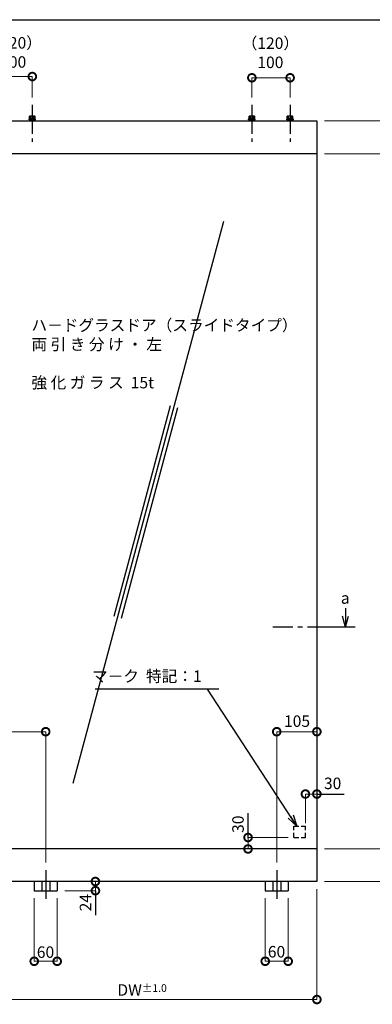
# Model space of a CAD drawing. Units: millimetres. Extents: x 641 to 2042, y 764 to 1172.
# Drawn here: x 1633 to 1725, y 909 to 1167 of the extents above; entities that cross this region are included whole.
import ezdxf

# ---------------------------------------------------------------- set-up
doc = ezdxf.new("R2010")
doc.units = ezdxf.units.MM
doc.header["$LTSCALE"] = 10
doc.header["$MEASUREMENT"] = 0
doc.linetypes.add('CENTER2', pattern=[1.125, 0.75, -0.125, 0.125, -0.125])
doc.linetypes.add('HIDDEN2', pattern=[0.1875, 0.125, -0.0625])
doc.layers.get('0').update_dxf_attribs({"linetype": 'CONTINUOUS'})
doc.layers.get('DEFPOINTS').update_dxf_attribs({"linetype": 'CONTINUOUS'})
for name, color, linetype in [('HCL', 1, 'CENTER2'), ('HDM', 7, 'CONTINUOUS'), ('HHL', 3, 'HIDDEN2'), ('HML', 4, 'CONTINUOUS'), ('HSEHA', 8, 'CONTINUOUS'), ('HSML', 151, 'CONTINUOUS'), ('HTX', 9, 'CONTINUOUS'), ('HWAKUA', 6, 'CONTINUOUS')]:
    doc.layers.add(name, color=color, linetype=linetype)
doc.styles.add('ADESK1', font='romans.shx', dxfattribs={"oblique": 10, "bigfont": 'bigfont.shx'})
doc.dimstyles.new('JIS$7', dxfattribs={"dimtxt": 3, "dimasz": 3, "dimexe": 0, "dimexo": 2, "dimgap": 1.5, "dimtad": 3, "dimzin": 9, "dimdsep": 46, "dimtxsty": 'ADESK1', "dimblk1": 'OPEN30', "dimblk2": 'OPEN30', "dimsah": 1, "dimcen": 0.09, "dimclrt": 9, "dimazin": 2, "dimtfac": 1, "dimtmove": 2, "dimatfit": 3, "dimldrblk": 'OPEN30', "dimfxl": 1, "dimtvp": 1, "dimtolj": 1, "dimtzin": 9, "dimarcsym": 0})
doc.dimstyles.new('STYLE-S$0', dxfattribs={"dimtxt": 3, "dimasz": 4, "dimexe": 0, "dimexo": 2, "dimgap": 1, "dimtad": 1, "dimdsep": 46, "dimtxsty": 'ADESK1', "dimblk1": 'DOTSMALL', "dimblk2": 'DOTSMALL', "dimsah": 1, "dimcen": -0.09, "dimclrd": 256, "dimclre": 256, "dimclrt": 9, "dimazin": 2, "dimtfac": 1, "dimtmove": 2, "dimatfit": 3, "dimldrblk": 'OPEN30', "dimfxl": 1, "dimtolj": 1, "dimtzin": 0, "dimlwd": 13, "dimlwe": 13, "dimarcsym": 0})

# ---------------------------------------------------------------- blocks, each defined once
blk = doc.blocks.new('_DOTSMALL')
at = {"color": 0, "linetype": 'ByBlock', "const_width": 0.5}
blk.add_lwpolyline([(-0.0625, 0, 1), (0.0625, 0, 1)], format="xyb", close=True, dxfattribs=at)
blk = doc.blocks.new('*D77')
at = {"layer": 'DEFPOINTS', "color": 0, "transparency": 16777216}
for p in [(1710.52, 1140.09), (1710.52, 1131.49), (1741.8, 1131.49)]:
    blk.add_point(p, dxfattribs=at)
at = {"layer": 'HDM', "lineweight": 13, "transparency": 16777216}
for p, q in [((1712.52, 1140.09), (1741.8, 1140.09)), ((1741.8, 1140.09), (1741.8, 1131.49)), ((1712.52, 1131.49), (1741.8, 1131.49))]:
    blk.add_line(p, q, dxfattribs=at)
at = {"layer": 'HDM', "lineweight": 13, "transparency": 16777216, "xscale": 4, "yscale": 4, "zscale": 4}
for p, rotation in [((1741.8, 1140.09), 90), ((1741.8, 1131.49), 270)]:
    blk.add_blockref('_DOTSMALL', p, dxfattribs=dict(at, rotation=rotation))
at = {"layer": 'HDM', "color": 9, "transparency": 16777216, "insert": (1739.48, 1147.44), "char_height": 3, "attachment_point": 5, "rotation": 90, "style": 'ADESK1'}
blk.add_mtext('\\A1;85\\H2;%%p0.5', dxfattribs=at)
blk = doc.blocks.new('_OPEN30')
at = {"color": 0, "linetype": 'ByBlock'}
for p, q in [((-1, 0.268), (0, 0)), ((0, 0), (-1, -0.268)), ((0, 0), (-1, 0))]:
    blk.add_line(p, q, dxfattribs=at)
blk = doc.blocks.new('*D78')
at = {"layer": 'DEFPOINTS', "color": 0, "transparency": 16777216}
for p in [(1710.52, 1140.09), (1710.52, 941.29), (1751.8, 941.29)]:
    blk.add_point(p, dxfattribs=at)
at = {"layer": 'HDM', "lineweight": 13, "transparency": 16777216}
for p, q in [((1712.52, 1140.09), (1751.8, 1140.09)), ((1751.8, 1140.09), (1751.8, 941.29)), ((1712.52, 941.29), (1751.8, 941.29))]:
    blk.add_line(p, q, dxfattribs=at)
at = {"layer": 'HDM', "lineweight": 13, "transparency": 16777216, "xscale": 4, "yscale": 4, "zscale": 4}
for p, rotation in [((1751.8, 1140.09), 90), ((1751.8, 941.29), 270)]:
    blk.add_blockref('_DOTSMALL', p, dxfattribs=dict(at, rotation=rotation))
at = {"layer": 'HDM', "color": 9, "transparency": 16777216, "insert": (1749.3, 1040.69), "char_height": 3, "attachment_point": 5, "rotation": 90, "style": 'ADESK1'}
blk.add_mtext('\\A1;DH', dxfattribs=at)
blk = doc.blocks.new('*D79')
at = {"layer": 'DEFPOINTS', "color": 0, "transparency": 16777216}
for p in [(1710.52, 949.79), (1710.52, 941.29), (1741.8, 941.29)]:
    blk.add_point(p, dxfattribs=at)
at = {"layer": 'HDM', "lineweight": 13, "transparency": 16777216}
for p, q in [((1712.52, 949.79), (1741.8, 949.79)), ((1741.8, 949.79), (1741.8, 941.29)), ((1712.52, 941.29), (1741.8, 941.29))]:
    blk.add_line(p, q, dxfattribs=at)
at = {"layer": 'HDM', "lineweight": 13, "transparency": 16777216, "xscale": 4, "yscale": 4, "zscale": 4}
for p, rotation in [((1741.8, 949.79), 90), ((1741.8, 941.29), 270)]:
    blk.add_blockref('_DOTSMALL', p, dxfattribs=dict(at, rotation=rotation))
at = {"layer": 'HDM', "color": 9, "transparency": 16777216, "insert": (1739.41, 957.19), "char_height": 3, "attachment_point": 5, "rotation": 90, "style": 'ADESK1'}
blk.add_mtext('\\A1;85\\H2;%%p0.5', dxfattribs=at)
blk = doc.blocks.new('*D80')
at = {"layer": 'DEFPOINTS', "color": 0, "transparency": 16777216}
for p in [(1692.52, 952.79), (1705.02, 952.79), (1693.52, 949.79)]:
    blk.add_point(p, dxfattribs=at)
at = {"layer": 'HDM', "lineweight": 13, "transparency": 16777216}
for p, q in [((1703.02, 952.79), (1692.52, 952.79)), ((1692.52, 949.79), (1692.52, 952.79)), ((1691.52, 949.79), (1692.52, 949.79))]:
    blk.add_line(p, q, dxfattribs=at)
at = {"layer": 'HDM', "lineweight": 13, "transparency": 16777216, "xscale": 4, "yscale": 4, "zscale": 4}
for p, rotation in [((1692.52, 952.79), 90), ((1692.52, 949.79), 270)]:
    blk.add_blockref('_DOTSMALL', p, dxfattribs=dict(at, rotation=rotation))
at = {"layer": 'HDM', "color": 9, "transparency": 16777216, "insert": (1689.9, 956.26), "char_height": 3, "attachment_point": 5, "rotation": 90, "style": 'ADESK1'}
blk.add_mtext('\\A1;30', dxfattribs=at)
blk = doc.blocks.new('*D81')
at = {"layer": 'DEFPOINTS', "color": 0, "transparency": 16777216}
for p in [(1700.02, 980.44), (1710.52, 980.29), (1700.02, 944.29)]:
    blk.add_point(p, dxfattribs=at)
at = {"layer": 'HDM', "lineweight": 13, "transparency": 16777216}
for p, q in [((1710.52, 982.29), (1710.52, 980.44)), ((1700.02, 946.29), (1700.02, 980.44)), ((1710.52, 980.44), (1700.02, 980.44))]:
    blk.add_line(p, q, dxfattribs=at)
at = {"layer": 'HDM', "lineweight": 13, "transparency": 16777216, "xscale": 4, "yscale": 4, "zscale": 4, "rotation": 180}
blk.add_blockref('_DOTSMALL', (1700.02, 980.44), dxfattribs=at)
at = {"layer": 'HDM', "lineweight": 13, "transparency": 16777216, "xscale": 4, "yscale": 4, "zscale": 4}
blk.add_blockref('_DOTSMALL', (1710.52, 980.44), dxfattribs=at)
at = {"layer": 'HDM', "color": 9, "transparency": 16777216, "insert": (1705.33, 983.2), "char_height": 3, "attachment_point": 5, "style": 'ADESK1'}
blk.add_mtext('\\A1;105', dxfattribs=at)
blk = doc.blocks.new('*D82')
at = {"layer": 'DEFPOINTS', "color": 0, "transparency": 16777216}
for p in [(1619.12, 980.44), (1619.12, 980.29), (1639.62, 944.29)]:
    blk.add_point(p, dxfattribs=at)
at = {"layer": 'HDM', "lineweight": 13, "transparency": 16777216}
for p, q in [((1619.12, 982.29), (1619.12, 980.44)), ((1639.62, 980.44), (1619.12, 980.44)), ((1639.62, 946.29), (1639.62, 980.44))]:
    blk.add_line(p, q, dxfattribs=at)
at = {"layer": 'HDM', "lineweight": 13, "transparency": 16777216, "xscale": 4, "yscale": 4, "zscale": 4, "rotation": 180}
blk.add_blockref('_DOTSMALL', (1619.12, 980.44), dxfattribs=at)
at = {"layer": 'HDM', "lineweight": 13, "transparency": 16777216, "xscale": 4, "yscale": 4, "zscale": 4}
blk.add_blockref('_DOTSMALL', (1639.62, 980.44), dxfattribs=at)
at = {"layer": 'HDM', "color": 9, "transparency": 16777216, "insert": (1629.37, 982.94), "char_height": 3, "attachment_point": 5, "style": 'ADESK1'}
blk.add_mtext('\\A1;B', dxfattribs=at)
blk = doc.blocks.new('*D88')
at = {"layer": 'DEFPOINTS', "color": 0, "transparency": 16777216}
for p in [(1619.12, 941.29), (1710.52, 941.29), (1619.12, 910.44)]:
    blk.add_point(p, dxfattribs=at)
at = {"layer": 'HDM', "lineweight": 13, "transparency": 16777216}
for p, q in [((1619.12, 939.29), (1619.12, 910.44)), ((1710.52, 939.29), (1710.52, 910.44)), ((1710.52, 910.44), (1619.12, 910.44))]:
    blk.add_line(p, q, dxfattribs=at)
at = {"layer": 'HDM', "lineweight": 13, "transparency": 16777216, "xscale": 4, "yscale": 4, "zscale": 4, "rotation": 180}
blk.add_blockref('_DOTSMALL', (1619.12, 910.44), dxfattribs=at)
at = {"layer": 'HDM', "lineweight": 13, "transparency": 16777216, "xscale": 4, "yscale": 4, "zscale": 4}
blk.add_blockref('_DOTSMALL', (1710.52, 910.44), dxfattribs=at)
at = {"layer": 'HDM', "color": 9, "transparency": 16777216, "insert": (1664.82, 912.94), "char_height": 3, "attachment_point": 5, "style": 'ADESK1'}
blk.add_mtext('\\A1;DW\\H2;%%p1.0', dxfattribs=at)
blk = doc.blocks.new('*D91')
at = {"layer": 'DEFPOINTS', "color": 0, "transparency": 16777216}
for p in [(1636.62, 938.89), (1642.62, 938.89), (1636.62, 920.44)]:
    blk.add_point(p, dxfattribs=at)
at = {"layer": 'HDM', "lineweight": 13, "transparency": 16777216}
for p, q in [((1636.62, 936.89), (1636.62, 920.44)), ((1642.62, 936.89), (1642.62, 920.44)), ((1642.62, 920.44), (1636.62, 920.44))]:
    blk.add_line(p, q, dxfattribs=at)
at = {"layer": 'HDM', "lineweight": 13, "transparency": 16777216, "xscale": 4, "yscale": 4, "zscale": 4, "rotation": 180}
blk.add_blockref('_DOTSMALL', (1636.62, 920.44), dxfattribs=at)
at = {"layer": 'HDM', "lineweight": 13, "transparency": 16777216, "xscale": 4, "yscale": 4, "zscale": 4}
blk.add_blockref('_DOTSMALL', (1642.62, 920.44), dxfattribs=at)
at = {"layer": 'HDM', "color": 9, "transparency": 16777216, "insert": (1639.57, 922.83), "char_height": 3, "attachment_point": 5, "style": 'ADESK1'}
blk.add_mtext('\\A1;60', dxfattribs=at)
blk = doc.blocks.new('*D93')
at = {"layer": 'DEFPOINTS', "color": 0, "transparency": 16777216}
for p in [(1697.02, 938.89), (1703.02, 938.89), (1697.02, 920.44)]:
    blk.add_point(p, dxfattribs=at)
at = {"layer": 'HDM', "lineweight": 13, "transparency": 16777216}
for p, q in [((1697.02, 936.89), (1697.02, 920.44)), ((1703.02, 936.89), (1703.02, 920.44)), ((1703.02, 920.44), (1697.02, 920.44))]:
    blk.add_line(p, q, dxfattribs=at)
at = {"layer": 'HDM', "lineweight": 13, "transparency": 16777216, "xscale": 4, "yscale": 4, "zscale": 4, "rotation": 180}
blk.add_blockref('_DOTSMALL', (1697.02, 920.44), dxfattribs=at)
at = {"layer": 'HDM', "lineweight": 13, "transparency": 16777216, "xscale": 4, "yscale": 4, "zscale": 4}
blk.add_blockref('_DOTSMALL', (1703.02, 920.44), dxfattribs=at)
at = {"layer": 'HDM', "color": 9, "transparency": 16777216, "insert": (1699.97, 922.93), "char_height": 3, "attachment_point": 5, "style": 'ADESK1'}
blk.add_mtext('\\A1;60', dxfattribs=at)
blk = doc.blocks.new('*D95')
at = {"layer": 'DEFPOINTS', "color": 0, "transparency": 16777216}
for p in [(1626.12, 1151.67), (1626.12, 1144.24), (1636.12, 1144.24)]:
    blk.add_point(p, dxfattribs=at)
at = {"layer": 'HDM', "lineweight": 13, "transparency": 16777216}
for p, q in [((1626.12, 1146.24), (1626.12, 1151.67)), ((1636.12, 1151.67), (1626.12, 1151.67)), ((1636.12, 1146.24), (1636.12, 1151.67))]:
    blk.add_line(p, q, dxfattribs=at)
at = {"layer": 'HDM', "lineweight": 13, "transparency": 16777216, "xscale": 4, "yscale": 4, "zscale": 4, "rotation": 180}
blk.add_blockref('_DOTSMALL', (1626.12, 1151.67), dxfattribs=at)
at = {"layer": 'HDM', "lineweight": 13, "transparency": 16777216, "xscale": 4, "yscale": 4, "zscale": 4}
blk.add_blockref('_DOTSMALL', (1636.12, 1151.67), dxfattribs=at)
at = {"layer": 'HDM', "color": 9, "transparency": 16777216, "insert": (1631.13, 1157.98), "char_height": 3, "attachment_point": 5, "style": 'ADESK1'}
blk.add_mtext('\\A1;（120）\\P100', dxfattribs=at)
blk = doc.blocks.new('*D28')
at = {"layer": 'DEFPOINTS', "color": 0, "transparency": 16777216}
for p in [(1693.52, 1151.35), (1693.52, 1144.24), (1703.52, 1144.24)]:
    blk.add_point(p, dxfattribs=at)
at = {"layer": 'HDM', "lineweight": 13, "transparency": 16777216}
for p, q in [((1693.52, 1146.24), (1693.52, 1151.35)), ((1703.52, 1151.35), (1693.52, 1151.35)), ((1703.52, 1146.24), (1703.52, 1151.35))]:
    blk.add_line(p, q, dxfattribs=at)
at = {"layer": 'HDM', "lineweight": 13, "transparency": 16777216, "xscale": 4, "yscale": 4, "zscale": 4, "rotation": 180}
blk.add_blockref('_DOTSMALL', (1693.52, 1151.35), dxfattribs=at)
at = {"layer": 'HDM', "lineweight": 13, "transparency": 16777216, "xscale": 4, "yscale": 4, "zscale": 4}
blk.add_blockref('_DOTSMALL', (1703.52, 1151.35), dxfattribs=at)
at = {"layer": 'HDM', "color": 9, "transparency": 16777216, "insert": (1698.36, 1157.89), "char_height": 3, "attachment_point": 5, "style": 'ADESK1'}
blk.add_mtext('\\A1;（120）\\P100', dxfattribs=at)
blk = doc.blocks.new('*D33')
at = {"layer": 'DEFPOINTS', "color": 0, "transparency": 16777216}
for p in [(1707.52, 964.15), (1710.52, 963.19), (1707.52, 954.54)]:
    blk.add_point(p, dxfattribs=at)
at = {"layer": 'HDM', "lineweight": 13, "transparency": 16777216}
for p, q in [((1710.52, 965.19), (1710.52, 964.15)), ((1707.52, 956.54), (1707.52, 964.15)), ((1710.52, 964.15), (1707.52, 964.15))]:
    blk.add_line(p, q, dxfattribs=at)
at = {"layer": 'HDM', "lineweight": 13, "transparency": 16777216, "xscale": 4, "yscale": 4, "zscale": 4, "rotation": 180}
blk.add_blockref('_DOTSMALL', (1707.52, 964.15), dxfattribs=at)
at = {"layer": 'HDM', "lineweight": 13, "transparency": 16777216, "xscale": 4, "yscale": 4, "zscale": 4}
blk.add_blockref('_DOTSMALL', (1710.52, 964.15), dxfattribs=at)
at = {"layer": 'HDM', "color": 9, "transparency": 16777216, "insert": (1714.64, 966.94), "char_height": 3, "attachment_point": 5, "style": 'ADESK1'}
blk.add_mtext('\\A1;30', dxfattribs=at)
blk = doc.blocks.new('*D5')
at = {"layer": 'DEFPOINTS', "color": 0, "transparency": 16777216}
for p in [(1652.62, 941.29), (1652.62, 941.29), (1642.62, 938.89)]:
    blk.add_point(p, dxfattribs=at)
at = {"layer": 'HDM', "lineweight": 13, "transparency": 16777216}
for p, q in [((1654.62, 941.29), (1652.62, 941.29)), ((1652.62, 938.89), (1652.62, 941.29)), ((1644.62, 938.89), (1652.62, 938.89))]:
    blk.add_line(p, q, dxfattribs=at)
at = {"layer": 'HDM', "lineweight": 13, "transparency": 16777216, "xscale": 4, "yscale": 4, "zscale": 4}
for p, rotation in [((1652.62, 941.29), 90), ((1652.62, 938.89), 270)]:
    blk.add_blockref('_DOTSMALL', p, dxfattribs=dict(at, rotation=rotation))
at = {"layer": 'HDM', "color": 9, "transparency": 16777216, "insert": (1650.02, 935.76), "char_height": 3, "attachment_point": 5, "rotation": 90, "style": 'ADESK1'}
blk.add_mtext('\\A1;24', dxfattribs=at)

msp = doc.modelspace()

# ---------------------------------------------------------------- linework, layer by layer
for p, q in [((1710.5237, 964.1478), (1717.6707, 964.1478)), ((1692.5237, 952.6353), (1692.5237, 959.1919))]:
    msp.add_line(p, q)
at = {"layer": 'HCL'}
for p, q in [((1636.1237, 1144.2415), (1636.1237, 1134.5915)), ((1693.5237, 1144.2415), (1693.5237, 1134.5915)), ((1703.5237, 1144.2415), (1703.5237, 1134.5915)), ((1715.5237, 1007.7537), (1699.0237, 1007.7537)), ((1639.6237, 944.2915), (1639.6237, 935.8915)), ((1700.0237, 944.2915), (1700.0237, 935.8915))]:
    msp.add_line(p, q, dxfattribs=at)
at = {"layer": 'HDM'}
for p, q in [((1635.2737, 1140.3415), (1635.2737, 1140.4915)), ((1636.9737, 1140.4915), (1635.2737, 1140.4915)), ((1636.9737, 1140.3415), (1635.2737, 1140.3415)), ((1635.3537, 1140.4915), (1635.3537, 1140.6915)), ((1636.8937, 1140.6915), (1635.3537, 1140.6915)), ((1635.4737, 1141.3415), (1635.3737, 1141.2838)), ((1635.3737, 1140.6915), (1635.3737, 1141.2838)), ((1636.7737, 1141.3415), (1635.4737, 1141.3415)), ((1635.7237, 1140.6915), (1635.7237, 1141.2838)), ((1636.1237, 1140.4915), (1635.9237, 1140.6915)), ((1636.1237, 1140.6915), (1636.3237, 1140.4915)), ((1636.5237, 1140.6915), (1636.5237, 1141.2838)), ((1636.7737, 1141.3415), (1636.8737, 1141.2838)), ((1636.8737, 1140.6915), (1636.8737, 1141.2838)), ((1636.8937, 1140.4915), (1636.8937, 1140.6915)), ((1636.9737, 1140.3415), (1636.9737, 1140.4915)), ((1694.3737, 1140.4915), (1692.6737, 1140.4915)), ((1692.6737, 1140.3415), (1692.6737, 1140.4915)), ((1694.3737, 1140.3415), (1692.6737, 1140.3415)), ((1694.2937, 1140.6915), (1692.7537, 1140.6915)), ((1692.7537, 1140.4915), (1692.7537, 1140.6915)), ((1692.8737, 1141.3415), (1692.7737, 1141.2838)), ((1692.7737, 1140.6915), (1692.7737, 1141.2838)), ((1694.1737, 1141.3415), (1692.8737, 1141.3415)), ((1693.1237, 1140.6915), (1693.1237, 1141.2838)), ((1693.5237, 1140.4915), (1693.3237, 1140.6915)), ((1693.5237, 1140.6915), (1693.7237, 1140.4915)), ((1693.9237, 1140.6915), (1693.9237, 1141.2838)), ((1694.1737, 1141.3415), (1694.2737, 1141.2838)), ((1694.2737, 1140.6915), (1694.2737, 1141.2838)), ((1694.2937, 1140.4915), (1694.2937, 1140.6915)), ((1694.3737, 1140.3415), (1694.3737, 1140.4915)), ((1702.6737, 1140.3415), (1702.6737, 1140.4915)), ((1704.3737, 1140.4915), (1702.6737, 1140.4915)), ((1704.3737, 1140.3415), (1702.6737, 1140.3415)), ((1702.7537, 1140.4915), (1702.7537, 1140.6915)), ((1704.2937, 1140.6915), (1702.7537, 1140.6915)), ((1702.8737, 1141.3415), (1702.7737, 1141.2838)), ((1702.7737, 1140.6915), (1702.7737, 1141.2838)), ((1704.1737, 1141.3415), (1702.8737, 1141.3415)), ((1703.1237, 1140.6915), (1703.1237, 1141.2838)), ((1703.5237, 1140.4915), (1703.3237, 1140.6915)), ((1703.5237, 1140.6915), (1703.7237, 1140.4915)), ((1703.9237, 1140.6915), (1703.9237, 1141.2838)), ((1704.1737, 1141.3415), (1704.2737, 1141.2838)), ((1704.2737, 1140.6915), (1704.2737, 1141.2838)), ((1704.2937, 1140.4915), (1704.2937, 1140.6915)), ((1704.3737, 1140.3415), (1704.3737, 1140.4915)), ((1718.0237, 1012.7537), (1718.0237, 1007.7537)), ((1718.0237, 1007.7537), (1717.2472, 1010.6515)), ((1718.0237, 1007.7537), (1718.8001, 1010.6515)), ((1684.8921, 991.5571), (1652.5248, 991.5571)), ((1652.6237, 938.8915), (1652.6237, 932.4715))]:
    msp.add_line(p, q, dxfattribs=at)
for centre, radius, start, end in [((1635.4497, 1140.6675), 0.6744, 66.030133, 87.962044), ((1636.1237, 1139.927), 1.4145, 73.573579, 106.426421), ((1636.7977, 1140.6675), 0.6744, 92.037956, 113.969867), ((1692.8497, 1140.6675), 0.6744, 66.030133, 87.962044), ((1693.5237, 1139.927), 1.4145, 73.573579, 106.426421), ((1694.1977, 1140.6675), 0.6744, 92.037956, 113.969867), ((1702.8497, 1140.6675), 0.6744, 66.030133, 87.962044), ((1703.5237, 1139.927), 1.4145, 73.573579, 106.426421), ((1704.1977, 1140.6675), 0.6744, 92.037956, 113.969867)]:
    msp.add_arc(centre, radius, start, end, dxfattribs=at)
at = {"layer": 'HHL'}
for p, q in [((1635.7237, 1140.0915), (1635.7237, 1140.3415)), ((1635.7862, 1140.0915), (1635.7862, 1140.3415)), ((1636.4612, 1140.0915), (1636.4612, 1140.3415)), ((1636.5237, 1140.0915), (1636.5237, 1140.3415)), ((1693.1237, 1140.0915), (1693.1237, 1140.3415)), ((1693.1862, 1140.0915), (1693.1862, 1140.3415)), ((1693.8612, 1140.0915), (1693.8612, 1140.3415)), ((1693.9237, 1140.0915), (1693.9237, 1140.3415)), ((1703.1237, 1140.0915), (1703.1237, 1140.3415)), ((1703.1862, 1140.0915), (1703.1862, 1140.3415)), ((1703.8612, 1140.0915), (1703.8612, 1140.3415)), ((1703.9237, 1140.0915), (1703.9237, 1140.3415)), ((1704.5237, 955.7915), (1707.5237, 955.7915)), ((1704.5237, 952.7915), (1704.5237, 955.7915)), ((1707.5237, 952.7915), (1707.5237, 955.7915)), ((1704.5237, 952.7915), (1707.5237, 952.7915))]:
    msp.add_line(p, q, dxfattribs=at)
at = {"layer": 'HML'}
msp.add_line((1720.5237, 1007.7537), (1715.5237, 1007.7537), dxfattribs=at)
at = {"layer": 'HSEHA'}
for p, q in [((1710.5237, 1131.4915), (1710.5237, 949.7915)), ((1686.0877, 1113.7883), (1646.735, 966.9221)), ((1672.1462, 1065.6217), (1657.3922, 1010.5589)), ((1674.0781, 1065.104), (1659.3241, 1010.0413)), ((1636.6237, 941.2915), (1636.6237, 938.8915)), ((1638.5737, 941.2915), (1638.5737, 938.8915)), ((1640.6737, 941.2915), (1640.6737, 938.8915)), ((1642.6237, 941.2915), (1642.6237, 938.8915)), ((1697.0237, 941.2915), (1697.0237, 938.8915)), ((1698.9737, 941.2915), (1698.9737, 938.8915)), ((1701.0737, 941.2915), (1701.0737, 938.8915)), ((1703.0237, 941.2915), (1703.0237, 938.8915)), ((1636.6237, 938.8915), (1642.6237, 938.8915)), ((1697.0237, 938.8915), (1703.0237, 938.8915))]:
    msp.add_line(p, q, dxfattribs=at)
at = {"layer": 'HSML'}
for p, q in [((1710.5237, 949.7915), (1619.1237, 949.7915)), ((1710.5237, 949.7915), (1710.5237, 941.2915)), ((1710.5237, 941.2915), (1619.1237, 941.2915))]:
    msp.add_line(p, q, dxfattribs=at)
msp.add_lwpolyline([(1619.1237, 1140.0915), (1704.5237, 1140.0915), (1710.5237, 1140.0915), (1710.5237, 1131.4915), (1619.1237, 1131.4915)], dxfattribs=at)
at = {"layer": 'HWAKUA'}
msp.add_line((1473.7184, 1166.5334), (2031.7184, 1166.5334), dxfattribs=at)

# ---------------------------------------------------------------- texts
at = {"layer": 'HDM', "color": 9, "insert": (1680.3921, 994.5571), "char_height": 3, "attachment_point": 6, "style": 'ADESK1'}
msp.add_mtext('マ－ク  特記：1', dxfattribs=at)
at = {"layer": 'HTX', "char_height": 3, "attachment_point": 1, "style": 'ADESK1'}
for s, insert, width in [('ハ－ドグラスドア（スライドタイプ）\\P       両 引 き 分 け ・ 左\\P\\P       強 化 ガ ラ ス  15t ', (1635.8878, 1088.1796), 82.62), ('a', (1716.7801, 1016.8714), 9.48)]:
    msp.add_mtext(s, dxfattribs=dict(at, insert=insert, width=width))

# ---------------------------------------------------------------- dimensions: what is measured, and where the dimension line sits
at = {"layer": 'HDM'}
for base, p1, p2, text, picture, middle in [((1626.1237, 1151.6697), (1636.1237, 1144.2415), (1626.1237, 1144.2415), '（120）\\P100', '*D95', (1631.1282, 1157.9812)), ((1693.5237, 1151.3544), (1703.5237, 1144.2415), (1693.5237, 1144.2415), '（120）\\P100', '*D28', (1698.3558, 1157.8891)), ((1700.0237, 980.4415), (1710.5237, 980.2853), (1700.0237, 944.2915), '105', '*D81', (1705.3268, 983.1988)), ((1636.6237, 920.4415), (1642.6237, 938.8915), (1636.6237, 938.8915), '60', '*D91', (1639.5669, 922.8278)), ((1697.0237, 920.4415), (1703.0237, 938.8915), (1697.0237, 938.8915), '60', '*D93', (1699.9683, 922.9295))]:
    dim = msp.add_linear_dim(base=base, p1=p1, p2=p2, text=text, dimstyle='STYLE-S$0', override={"dimlfac": 10}, dxfattribs=at)
    dim.commit()
    dim.dimension.update_dxf_attribs({"geometry": picture, "text_midpoint": middle, "dimtype": 160})
for base, p1, p2, picture, middle in [((1741.8006, 1131.4915), (1710.5237, 1140.0915), (1710.5237, 1131.4915), '*D77', (1739.4757, 1147.4439)), ((1741.8006, 941.2915), (1710.5237, 949.7915), (1710.5237, 941.2915), '*D79', (1739.4137, 957.19))]:
    dim = msp.add_linear_dim(base=base, p1=p1, p2=p2, angle=90, text='85\\H2;%%p0.5', dimstyle='STYLE-S$0', override={"dimlfac": 10}, dxfattribs=at)
    dim.commit()
    dim.dimension.update_dxf_attribs({"geometry": picture, "text_midpoint": middle, "dimtype": 160})
dim = msp.add_linear_dim(base=(1751.8006, 941.2915), p1=(1710.5237, 1140.0915), p2=(1710.5237, 941.2915), angle=90, text='DH', dimstyle='STYLE-S$0', override={"dimlfac": 10}, dxfattribs=at)
dim.commit()
dim.dimension.update_dxf_attribs({"geometry": '*D78', "text_midpoint": (1749.3006, 1040.6915)})
for base, p1, p2, text, picture, middle in [((1619.1237, 980.4415), (1639.6237, 944.2915), (1619.1237, 980.2853), 'B', '*D82', (1629.3737, 982.9415)), ((1619.1237, 910.4415), (1710.5237, 941.2915), (1619.1237, 941.2915), 'DW\\H2;%%p1.0', '*D88', (1664.8237, 912.9415))]:
    dim = msp.add_linear_dim(base=base, p1=p1, p2=p2, text=text, dimstyle='STYLE-S$0', override={"dimlfac": 10}, dxfattribs=at)
    dim.commit()
    dim.dimension.update_dxf_attribs({"geometry": picture, "text_midpoint": middle})
dim = msp.add_linear_dim(base=(1707.5237, 964.1478), p1=(1710.5237, 963.1939), p2=(1707.5237, 954.5415), dimstyle='STYLE-S$0', override={"dimlfac": 10}, dxfattribs=at)
dim.commit()
dim.dimension.update_dxf_attribs({"geometry": '*D33', "text_midpoint": (1714.6435, 966.9409), "dimtype": 160})
for base, p1, p2, angle, picture, middle in [((1692.5237, 952.7915), (1693.5175, 949.7915), (1705.0237, 952.7915), 270, '*D80', (1689.9039, 956.2566)), ((1652.6237, 941.2915), (1642.6237, 938.8915), (1652.6237, 941.2915), 90, '*D5', (1650.0189, 935.7556))]:
    dim = msp.add_linear_dim(base=base, p1=p1, p2=p2, angle=angle, dimstyle='STYLE-S$0', override={"dimlfac": 10}, dxfattribs=at)
    dim.commit()
    dim.dimension.update_dxf_attribs({"geometry": picture, "text_midpoint": middle, "dimtype": 160})

# ---------------------------------------------------------------- leaders
msp.add_leader([(1705.3167, 955.7915), (1681.8921, 991.5571)], dimstyle='JIS$7', override={"dimasz": 3}, dxfattribs=at)

doc.saveas('drawing.dxf')
